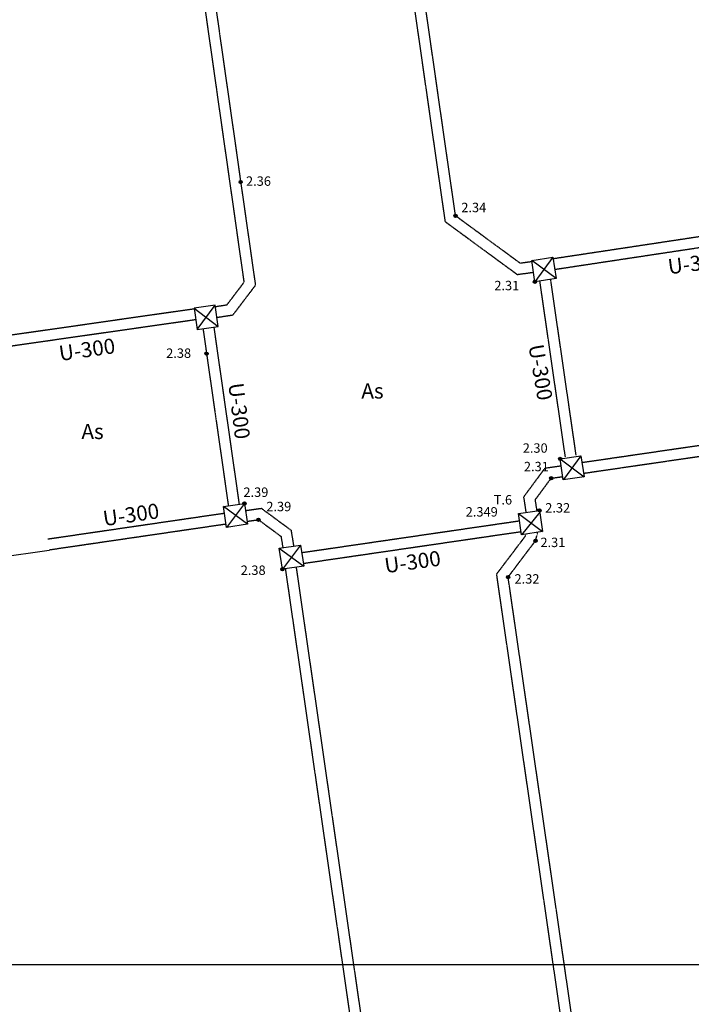
# Model space of a CAD drawing. Extents: x 2221843 to 2859629, y -514676 to -82332.
# Drawn here: x 2611666 to 2642433, y -399994 to -354894 of the extents above; entities that cross this region are included whole.
import ezdxf
from ezdxf.enums import TextEntityAlignment as Align

# ---------------------------------------------------------------- set-up
doc = ezdxf.new("R2010")
doc.units = 0
doc.header["$MEASUREMENT"] = 0
doc.linetypes.add('CONTINUOUS_2', pattern=[0])
doc.linetypes.add('DASHED', pattern=[0.75, 0.5, -0.25])
for name, color, linetype in [('16-11 太枠', 7, 'Continuous'), ('S-BGD', 9, 'CONTINUOUS_2'), ('S-BMK-TXT', 8, 'Continuous')]:
    doc.layers.add(name, color=color, linetype=linetype)
doc.styles.add('ＭＳ ゴシック', font='MS Gothic.ttf')
doc.styles.add('ＭＳ Ｐゴシック', font='MS PGothic.ttf')

msp = doc.modelspace()

# ---------------------------------------------------------------- linework, layer by layer
at = {"layer": '16-11 太枠', "color": 6, "linetype": 'Continuous', "ltscale": 10}
msp.add_lwpolyline([(2452694.6425, -398171.323), (2692994.6425, -398171.323), (2692994.6425, -231971.323), (2452694.6425, -231971.323)], close=True, dxfattribs=at)
at = {"layer": 'S-BGD', "linetype": 'DASHED'}
for p, q in [((2613111.1846, -304979.2164), (2621939.2488, -366932.1149)), ((2613606.1844, -304908.6808), (2622463.7128, -367068.3516)), ((2631167.1398, -364157.6307), (2623381.2703, -309987.8151)), ((2631632.1844, -363878.6808), (2623876.1844, -309916.6808)), ((2634598.1844, -366054.6808), (2631632.1844, -363878.6808)), ((2634465.8512, -366577.7237), (2631167.1398, -364157.6307)), ((2636099.0469, -365835.3654), (2647140.4949, -364167.2907)), ((2636171.765, -366330.0532), (2647215.1844, -364661.6808)), ((2635133.5355, -365980.6891), (2634598.1844, -366054.6808)), ((2635206.2557, -366475.3914), (2634465.8512, -366577.7237)), ((2621164.0071, -367952.2414), (2621939.2488, -366932.1149)), ((2621439.4554, -368416.1532), (2622463.7128, -367068.3516)), ((2636663.3596, -374917.4337), (2635497.3596, -366876.4337)), ((2637158.1844, -374845.6808), (2635992.1844, -366804.6808)), ((2620629.6893, -368033.359), (2621164.0071, -367952.2414)), ((2619659.417, -368145.5384), (2609105.3146, -369656.7288)), ((2620700.4801, -368528.3411), (2621439.4554, -368416.1532)), ((2619730.2051, -368640.5021), (2609176.1844, -370151.6808)), ((2620063.1799, -369049.6352), (2621223.375, -377163.9837)), ((2620558.1435, -368978.8471), (2621717.9591, -377090.5408)), ((2637422.1387, -375174.0367), (2656726.96, -372355.9246)), ((2637494.3027, -375668.8017), (2656799.1844, -372850.6808)), ((2634761.0438, -376749.1098), (2635735.193, -375432.8007)), ((2635735.193, -375432.8007), (2636471.0239, -375325.9622)), ((2635287.1844, -376878.6808), (2636013.1844, -375897.6808)), ((2636013.1844, -375897.6808), (2636502.1844, -375826.6808)), ((2634871.2401, -377458.1359), (2634761.0438, -376749.1098)), ((2635365.8428, -377384.786), (2635287.1844, -376878.6808)), ((2622010.4266, -377376.2914), (2622733.9511, -377272.7223)), ((2622733.9511, -377272.7223), (2624096.1779, -378276.2602)), ((2621045.9279, -377509.1987), (2612948.7965, -378693.9485)), ((2622083.8695, -377870.875), (2622602.1844, -377796.6808)), ((2622602.1844, -377796.6808), (2623635.1844, -378557.6808)), ((2634561.955, -377860.7732), (2624584.3374, -379317.1242)), ((2621119.3699, -378003.7767), (2613021.1844, -379188.6808)), ((2624096.1779, -378276.2602), (2624214.4257, -379007.6444)), ((2634635.3034, -378355.3653), (2624658.8803, -379811.5419)), ((2623635.1844, -378557.6808), (2623719.9854, -379082.1908)), ((2633516.3981, -380287.6982), (2634838.7454, -378538.9571)), ((2634041.1844, -380422.6808), (2635297.1844, -378761.6808)), ((2634838.7454, -378538.9571), (2634861.6258, -378451.917)), ((2635297.1844, -378761.6808), (2635394.1844, -378392.6808)), ((2623834.4712, -380046.4344), (2632438.3445, -439621.723)), ((2624328.893, -379971.8908), (2632933.2104, -439550.2543)), ((2641905.7416, -438174.4693), (2633516.3981, -380287.6982)), ((2642396.2701, -438073.0721), (2634041.1844, -380422.6808))]:
    msp.add_line(p, q, dxfattribs=at)
at = {"layer": 'S-BGD', "linetype": 'Continuous'}
for p, q in [((2636234.1844, -366754.6808), (2635124.483, -365919.1068)), ((2636090.483, -365777.1068), (2635268.1844, -366896.6808)), ((2619794.2193, -369088.1011), (2620620.877, -367971.7419)), ((2619654.3307, -368109.9743), (2620760.7657, -368949.8687)), ((2636425.1844, -375011.6808), (2637517.8598, -375830.3115)), ((2637378.1844, -374872.6808), (2636575.6844, -375960.1808)), ((2622104.1844, -378007.6808), (2620999.5999, -377197.213)), ((2621962.5999, -377054.213), (2621141.1844, -378150.6808)), ((2635488.6848, -377452.953), (2634654.1844, -378482.6808)), ((2635477.4156, -377368.2397), (2635488.6848, -377452.953)), ((2634510.1844, -377511.6808), (2635621.4156, -378339.2397)), ((2517598.6086, -392868.3132), (2613021.1844, -379188.6808)), ((2623555.4927, -379106.9912), (2624675.1844, -379919.6808)), ((2624530.4927, -378959.9912), (2623700.1844, -380066.6808))]:
    msp.add_line(p, q, dxfattribs=at)
for points in [[(2636234.1844, -366754.6808), (2635268.1844, -366896.6808), (2635124.483, -365919.1068), (2636090.483, -365777.1068), (2636234.1844, -366754.6808)], [(2619794.2193, -369088.1011), (2620760.7657, -368949.8687), (2620620.877, -367971.7419), (2619654.3307, -368109.9743), (2619794.2193, -369088.1011)], [(2636425.1844, -375011.6808), (2637378.1844, -374872.6808), (2637517.8598, -375830.3115), (2636564.8598, -375969.3115), (2636425.1844, -375011.6808)], [(2622104.1844, -378007.6808), (2621141.1844, -378150.6808), (2620999.5999, -377197.213), (2621962.5999, -377054.213), (2622104.1844, -378007.6808)], [(2634654.1844, -378482.6808), (2634510.1844, -377511.6808), (2635477.4156, -377368.2397), (2635621.4156, -378339.2397), (2634654.1844, -378482.6808)], [(2624675.1844, -379919.6808), (2623700.1844, -380066.6808), (2623555.4927, -379106.9912), (2624530.4927, -378959.9912), (2624675.1844, -379919.6808)]]:
    msp.add_lwpolyline(points, dxfattribs=at)
at = {"layer": 'S-BMK-TXT'}
for p, q in [((2621783.1844, -362334.6808), (2621793.1844, -362324.6808)), ((2631627.1844, -363885.6808), (2631637.1844, -363875.6808)), ((2635263.1844, -366903.6808), (2635273.1844, -366893.6808)), ((2620221.1844, -370196.6808), (2620231.1844, -370186.6808)), ((2636420.1844, -375018.6808), (2636430.1844, -375008.6808)), ((2636008.1844, -375904.6808), (2636018.1844, -375894.6808)), ((2621957.5999, -377059.213), (2621967.5999, -377049.213)), ((2635472.4156, -377373.2397), (2635482.4156, -377363.2397)), ((2622597.1844, -377803.6808), (2622607.1844, -377793.6808)), ((2635292.1844, -378768.6808), (2635302.1844, -378758.6808)), ((2623695.1844, -380073.6808), (2623705.1844, -380063.6808)), ((2634036.1844, -380429.6808), (2634046.1844, -380419.6808))]:
    msp.add_line(p, q, dxfattribs=at)
for centre, radius in [((2621788.1844, -362329.6808), 75), ((2621788.1844, -362329.6808), 60), ((2621788.1844, -362329.6808), 45), ((2621788.1844, -362329.6808), 30), ((2621788.1844, -362329.6808), 15), ((2621788.1844, -362329.6808), 10), ((2631632.1844, -363880.6808), 75), ((2631632.1844, -363880.6808), 60), ((2631632.1844, -363880.6808), 45), ((2631632.1844, -363880.6808), 30), ((2631632.1844, -363880.6808), 15), ((2631632.1844, -363880.6808), 10), ((2635268.1844, -366898.6808), 75), ((2635268.1844, -366898.6808), 60), ((2635268.1844, -366898.6808), 45), ((2635268.1844, -366898.6808), 30), ((2635268.1844, -366898.6808), 15), ((2635268.1844, -366898.6808), 10), ((2620226.1844, -370191.6808), 75), ((2620226.1844, -370191.6808), 60), ((2620226.1844, -370191.6808), 45), ((2620226.1844, -370191.6808), 30), ((2620226.1844, -370191.6808), 15), ((2620226.1844, -370191.6808), 10), ((2636425.1844, -375013.6808), 75), ((2636425.1844, -375013.6808), 60), ((2636425.1844, -375013.6808), 45), ((2636425.1844, -375013.6808), 30), ((2636425.1844, -375013.6808), 15), ((2636425.1844, -375013.6808), 10), ((2636013.1844, -375899.6808), 75), ((2636013.1844, -375899.6808), 60), ((2636013.1844, -375899.6808), 45), ((2636013.1844, -375899.6808), 30), ((2636013.1844, -375899.6808), 15), ((2636013.1844, -375899.6808), 10), ((2621962.5999, -377054.213), 75), ((2621962.5999, -377054.213), 60), ((2621962.5999, -377054.213), 45), ((2621962.5999, -377054.213), 30), ((2621962.5999, -377054.213), 15), ((2621962.5999, -377054.213), 10), ((2635477.4156, -377368.2397), 75), ((2635477.4156, -377368.2397), 60), ((2635477.4156, -377368.2397), 45), ((2635477.4156, -377368.2397), 30), ((2635477.4156, -377368.2397), 15), ((2635477.4156, -377368.2397), 10), ((2622602.1844, -377798.6808), 75), ((2622602.1844, -377798.6808), 60), ((2622602.1844, -377798.6808), 45), ((2622602.1844, -377798.6808), 30), ((2622602.1844, -377798.6808), 15), ((2622602.1844, -377798.6808), 10), ((2635297.1844, -378763.6808), 75), ((2635297.1844, -378763.6808), 60), ((2635297.1844, -378763.6808), 45), ((2635297.1844, -378763.6808), 30), ((2635297.1844, -378763.6808), 15), ((2635297.1844, -378763.6808), 10), ((2623700.1844, -380068.6808), 75), ((2623700.1844, -380068.6808), 60), ((2623700.1844, -380068.6808), 45), ((2623700.1844, -380068.6808), 30), ((2623700.1844, -380068.6808), 15), ((2623700.1844, -380068.6808), 10), ((2634041.1844, -380424.6808), 75), ((2634041.1844, -380424.6808), 60), ((2634041.1844, -380424.6808), 45), ((2634041.1844, -380424.6808), 30), ((2634041.1844, -380424.6808), 15), ((2634041.1844, -380424.6808), 10)]:
    msp.add_circle(centre, radius, dxfattribs=at)

# ---------------------------------------------------------------- texts
at = {"layer": 'S-BGD', "linetype": 'Continuous', "style": 'ＭＳ ゴシック'}
for rotation, p in [(7.29783593, (2642644.7626, -366049.6566)), (8.14851702, (2614749.175, -370002.9146)), (279.64964298, (2635528.7022, -371045.2066)), (277.03362461, (2621723.2364, -372817.4879)), (8.32429083, (2616765.6433, -377565.9203)), (7.91301654, (2629662.7167, -379728.7316))]:
    msp.add_text('U-300', height=694.44444, rotation=rotation, dxfattribs=at).set_placement(p, align=Align.MIDDLE_CENTER)
for p in [(2627827.887, -371898.2688), (2615004.2855, -373755.4801)]:
    msp.add_text('As', height=694.44444, dxfattribs=at).set_placement(p, align=Align.MIDDLE_CENTER)
at = {"layer": 'S-BMK-TXT', "style": 'ＭＳ Ｐゴシック'}
for s, p in [('2.36', (2622033.0004, -362637.2791)), ('2.34', (2631896.0427, -363845.5187)), ('2.31', (2633408.8326, -367422.0912)), ('2.38', (2618376.3537, -370518.3213)), ('2.30', (2634709.7073, -374864.2653)), ('2.31', (2634763.1844, -375712.1808)), ('2.39', (2621914.7247, -376887.1698)), ('2.39', (2622964.4276, -377543.475)), ('2.32', (2635740.7824, -377602.8365)), ('2.349', (2632097.0875, -377787.0813)), ('2.31', (2635519.7845, -379185.5325)), ('2.38', (2621790.0533, -380460.9113)), ('2.32', (2634333.606, -380859.2274))]:
    msp.add_text(s, height=431.03448, dxfattribs=at).set_placement(p, align=Align.BOTTOM_LEFT)
msp.add_text('T.6', height=431.03448, dxfattribs=at).set_placement((2634223.9045, -376885.0553), align=Align.MIDDLE_RIGHT)

doc.saveas('drawing.dxf')
